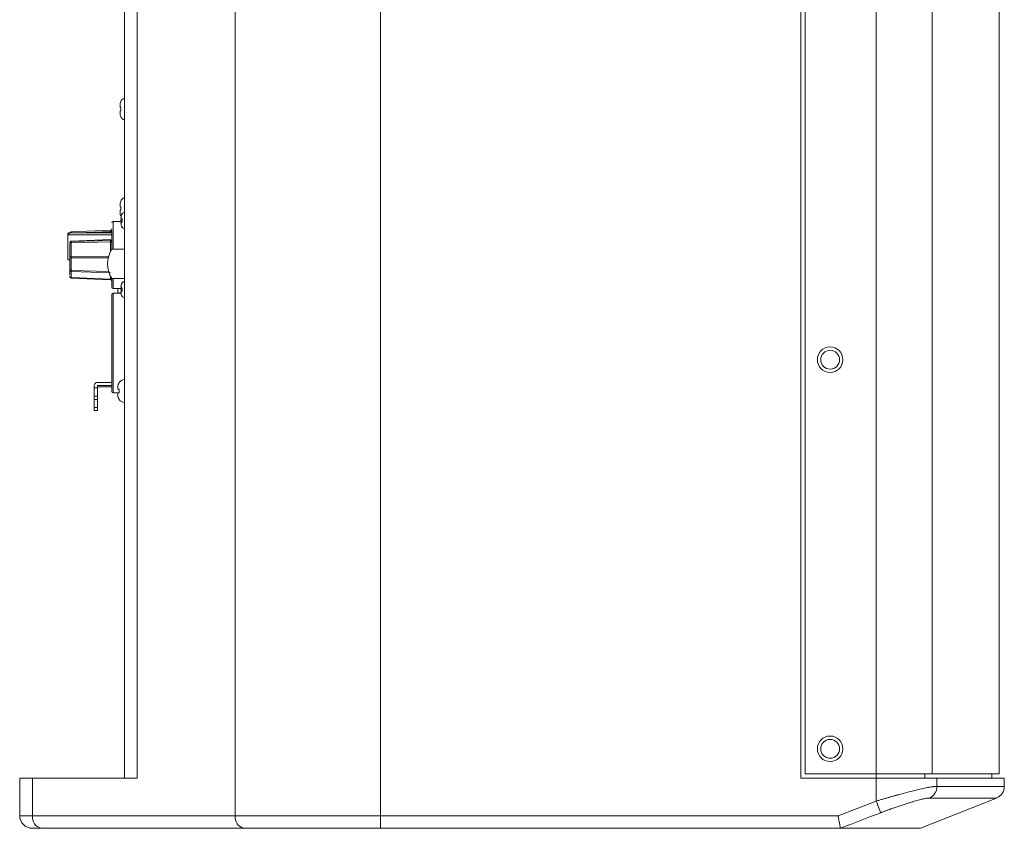
# Model space of a CAD drawing. Units: millimetres. Extents: x 5 to 415, y 5 to 291.
# Drawn here: x 125 to 183, y 140 to 189 of the extents above; entities that cross this region are included whole.
import ezdxf

# ---------------------------------------------------------------- set-up
doc = ezdxf.new("R2010")
doc.units = ezdxf.units.MM

msp = doc.modelspace()

# ---------------------------------------------------------------- linework, layer by layer
at = {"color": 7, "linetype": 'Continuous', "lineweight": 15}
for p, q in [((137.5718, 241.9848), (137.5718, 140.9848)), ((146.2384, 241.9848), (146.2384, 140.9848)), ((130.9515, 239.7348), (130.9515, 143.2348)), ((131.7182, 143.2348), (131.7182, 239.7348)), ((171.3365, 143.2348), (171.3365, 239.7348)), ((171.5865, 143.4848), (171.5865, 239.4848)), ((175.8365, 239.4848), (175.8365, 143.4848)), ((179.1756, 239.4848), (179.1756, 143.4848)), ((183.1853, 143.4848), (183.1853, 239.4848)), ((130.7015, 183.4926), (130.7015, 183.3098)), ((130.7317, 183.6572), (130.7361, 183.6568)), ((130.7015, 183.1098), (130.7015, 182.9269)), ((130.7361, 183.3068), (130.7361, 183.1128)), ((130.7361, 182.7628), (130.7317, 182.7624)), ((130.7015, 177.5426), (130.7015, 177.3598)), ((130.7317, 177.7072), (130.7361, 177.7068)), ((130.7015, 177.1598), (130.7015, 176.9769)), ((130.7361, 177.3568), (130.7361, 177.1628)), ((130.8074, 176.9482), (130.8106, 176.9465)), ((130.7543, 176.4848), (130.2765, 176.4848)), ((130.7639, 176.8322), (130.7518, 176.7708)), ((130.7518, 176.67), (130.7639, 176.6681)), ((130.7639, 176.4264), (130.7518, 176.4246)), ((130.7639, 176.8322), (130.789, 176.9007)), ((130.789, 176.9006), (130.7639, 176.8322)), ((130.7639, 176.8322), (130.7639, 176.6681)), ((130.7639, 176.6681), (130.789, 176.6664)), ((130.789, 176.4282), (130.7639, 176.4264)), ((130.7726, 176.6429), (130.7845, 176.6411)), ((130.7845, 176.4535), (130.7726, 176.4517)), ((130.7845, 176.6411), (130.8071, 176.6377)), ((130.8071, 176.4569), (130.7845, 176.4535)), ((130.8052, 176.6275), (130.8053, 176.6152)), ((130.8106, 176.6158), (130.8103, 176.6341)), ((130.8106, 176.6158), (130.8106, 176.4788)), ((130.8162, 176.6132), (130.8162, 176.4814)), ((127.5765, 175.7686), (127.5765, 175.6405)), ((127.6515, 175.7045), (127.6515, 175.8106)), ((127.6515, 175.8106), (130.2015, 175.8106)), ((130.1298, 175.9793), (127.7732, 175.8764)), ((129.9599, 175.861), (128.7907, 175.8106)), ((130.1298, 175.8919), (130.1298, 175.8688)), ((130.7518, 176.3238), (130.7639, 176.2623)), ((130.789, 176.1939), (130.7639, 176.2623)), ((130.7639, 176.2623), (130.789, 176.1939)), ((130.8106, 176.1481), (130.8106, 176.1481)), ((127.5765, 174.2108), (127.5765, 175.6405)), ((127.6515, 175.7045), (130.2015, 175.7045)), ((130.1298, 175.4061), (127.7732, 175.3064)), ((127.7732, 175.2954), (130.1298, 175.3512)), ((127.7732, 175.3064), (127.7732, 175.2954)), ((130.1298, 175.2757), (127.7732, 175.2123)), ((127.7732, 175.2123), (127.7732, 174.4185)), ((130.1298, 175.3512), (130.1298, 175.4061)), ((130.1298, 175.3511), (130.1298, 175.276)), ((130.9515, 174.8348), (130.2015, 174.8348)), ((127.5765, 174.2108), (127.714, 174.2108)), ((127.7732, 174.3174), (127.7732, 173.5726)), ((130.1298, 173.4306), (127.7732, 173.5009)), ((127.7732, 173.1482), (130.1298, 173.0453)), ((130.1298, 173.0415), (127.7732, 173.1447)), ((127.7732, 173.1117), (130.1298, 173.0088)), ((130.9515, 173.0848), (130.2015, 173.0848)), ((130.2765, 172.4848), (130.7497, 172.4848)), ((130.5515, 172.3024), (130.5515, 172.2487)), ((130.7639, 172.7072), (130.7518, 172.6458)), ((130.7518, 172.545), (130.7639, 172.5431)), ((130.7639, 172.3014), (130.7518, 172.2996)), ((130.7639, 172.7072), (130.789, 172.7757)), ((130.789, 172.7756), (130.7639, 172.7072)), ((130.7639, 172.7072), (130.7639, 172.5431)), ((130.7639, 172.5431), (130.789, 172.5414)), ((130.789, 172.3032), (130.7639, 172.3014)), ((130.7726, 172.5179), (130.7845, 172.5161)), ((130.7845, 172.3285), (130.7726, 172.3267)), ((130.7845, 172.5161), (130.8071, 172.5127)), ((130.8071, 172.3319), (130.7845, 172.3285)), ((130.8052, 172.5025), (130.8053, 172.4902)), ((130.8074, 172.8232), (130.8106, 172.8215)), ((130.8106, 172.4908), (130.8106, 172.3538)), ((130.8162, 172.4882), (130.8162, 172.3564)), ((130.7717, 172.2098), (130.2765, 172.2098)), ((130.6498, 172.2184), (130.6494, 172.2098)), ((130.7518, 172.1988), (130.7639, 172.1373)), ((130.789, 172.0689), (130.7639, 172.1373)), ((130.7639, 172.1373), (130.789, 172.0689)), ((130.8106, 172.0231), (130.8106, 172.0231)), ((129.1515, 166.5538), (129.1515, 166.6724)), ((129.1515, 166.5538), (129.3515, 166.5538)), ((129.1515, 166.5538), (129.1515, 166.0538)), ((130.2015, 166.8788), (129.3515, 166.8788)), ((130.2015, 166.6982), (129.3515, 166.6982)), ((129.3515, 166.5538), (129.3515, 166.6982)), ((129.3515, 166.6223), (130.2015, 166.6223)), ((129.3515, 166.0538), (129.3515, 166.5538)), ((130.5515, 166.5524), (130.5515, 166.4987)), ((129.1515, 166.0538), (129.3515, 166.0538)), ((129.1515, 166.0538), (129.1515, 165.8497)), ((129.1515, 165.8497), (129.3515, 165.8497)), ((129.1515, 165.8497), (129.1515, 165.3862)), ((129.3515, 165.8497), (129.3515, 166.0538)), ((129.3515, 165.3862), (129.3515, 165.8497)), ((130.2765, 166.2598), (130.6166, 166.2598)), ((130.5515, 166.2208), (130.5515, 166.1672)), ((129.1515, 165.3862), (129.3515, 165.3862)), ((129.1515, 165.3862), (129.1515, 165.2038)), ((129.1515, 165.2038), (129.3515, 165.2038)), ((129.3515, 165.2038), (129.3515, 165.3862)), ((175.8365, 143.4848), (171.5865, 143.4848)), ((175.8365, 143.4848), (179.1756, 143.4848)), ((179.1756, 143.4848), (183.1853, 143.4848)), ((182.7353, 143.2345), (182.7353, 143.4848)), ((124.7015, 140.9848), (124.7015, 143.2348)), ((125.4682, 143.2348), (125.4682, 140.9848)), ((131.7182, 143.2348), (125.4682, 143.2348)), ((175.8365, 143.2348), (171.3365, 143.2348)), ((175.8365, 141.8582), (175.8365, 143.2348)), ((179.4659, 142.7426), (179.4659, 143.2348)), ((183.4853, 142.7417), (183.4853, 143.2351)), ((173.564, 140.9848), (175.8365, 141.8582)), ((178.4845, 140.2345), (183.0138, 142.0462)), ((124.7015, 140.9848), (125.4682, 140.9848)), ((125.4682, 140.9848), (137.5718, 140.9848)), ((137.5718, 140.9848), (146.2384, 140.9848)), ((146.2384, 140.9848), (173.564, 140.9848)), ((146.2384, 140.9848), (146.2384, 140.2348)), ((138.0918, 140.2348), (125.9882, 140.2348)), ((146.2384, 140.2348), (173.7144, 140.2348))]:
    msp.add_line(p, q, dxfattribs=at)
at = {"color": 8, "linetype": 'Continuous', "lineweight": 15}
for p, q in [((130.2765, 176.4848), (130.2765, 174.8348)), ((127.7732, 175.8764), (127.7732, 175.8106)), ((128.1917, 175.8106), (130.1298, 175.8922)), ((130.1298, 175.8684), (129.9599, 175.861)), ((130.1298, 175.8922), (130.1298, 175.9793)), ((130.1298, 175.8106), (130.1298, 175.8684)), ((130.1298, 174.7073), (130.1298, 175.2757)), ((127.7732, 174.4185), (130.0196, 174.4055)), ((129.9987, 174.3132), (127.7732, 174.3174)), ((127.7732, 173.5726), (130.0475, 173.4985)), ((127.7732, 173.5009), (127.7732, 173.1482)), ((127.7732, 173.1447), (127.7732, 173.1117)), ((130.1298, 173.0453), (130.1298, 173.2123)), ((130.1298, 173.0088), (130.1298, 173.0415)), ((130.2765, 173.0706), (130.2765, 172.4848)), ((130.2765, 172.2098), (130.2765, 166.2598)), ((175.8365, 143.4848), (175.8365, 143.2348)), ((178.7411, 143.2348), (178.741, 143.4848)), ((183.0138, 142.0462), (179.0097, 142.0462))]:
    msp.add_line(p, q, dxfattribs=at)
at = {"color": 7, "linetype": 'Continuous', "lineweight": 15, "flags": 128}
for points in [[(130.7639, 176.4264), (130.7639, 176.3997), (130.7639, 176.3742), (130.7639, 176.3504), (130.7639, 176.3284), (130.7639, 176.3084), (130.7639, 176.2907), (130.7639, 176.2752), (130.7639, 176.2623)], [(127.7732, 173.5009), (127.7591, 173.502), (127.7456, 173.5045), (127.7332, 173.5084), (127.7223, 173.5135), (127.7135, 173.5197), (127.7069, 173.5266), (127.7029, 173.5342), (127.7015, 173.542)], [(130.7639, 172.3014), (130.7639, 172.2747), (130.7639, 172.2492), (130.7639, 172.2254), (130.7639, 172.2034), (130.7639, 172.1834), (130.7639, 172.1657), (130.7639, 172.1502), (130.7639, 172.1373)], [(176.1044, 141.1619), (176.0949, 141.1866), (176.0767, 141.2339), (176.0504, 141.3022), (176.017, 141.3892), (175.9774, 141.4919), (175.9332, 141.607), (175.8857, 141.7304), (175.8365, 141.8582)]]:
    msp.add_lwpolyline(points, dxfattribs=at)
at = {"color": 7, "linetype": 'Continuous', "lineweight": 15}
for centre, radius in [((173.0865, 168.2348), 0.7625), ((173.0865, 168.2348), 0.5625), ((173.0865, 144.9848), 0.7625), ((173.0865, 144.9848), 0.5625)]:
    msp.add_circle(centre, radius, dxfattribs=at)
for centre, radius, start, end in [((131.0765, 183.5098), 0.375, 109.471221, 156.889107), ((131.0765, 182.9098), 0.375, 203.136607, 250.528779), ((131.0765, 177.5598), 0.375, 109.471221, 156.889107), ((130.8273, 176.9331), 0.025, 142.10574, 193.76166), ((131.0067, 176.7973), 0.25, 102.755108, 142.829542), ((130.2765, 176.4098), 0.075, 90, 180), ((130.8999, 176.7204), 0.1565, 161.204809, 198.795191), ((130.8999, 176.3742), 0.1565, 161.204809, 198.795191), ((131.1215, 176.5607), 0.375, 166.919915, 198.740923), ((130.7884, 176.6654), 0.0247, 173.709024, 260.803949), ((130.8121, 176.4336), 0.0238, 102.361237, 193.178061), ((127.7765, 175.8015), 0.075, 92.5, 173.02732), ((130.1265, 176.0543), 0.075, 272.499988, 0), ((131.0067, 176.2973), 0.25, 217.239825, 257.244892), ((127.7739, 175.1423), 0.1531, 90.230988, 107.732604), ((131.6078, 173.9598), 1.6562, 148.109208, 211.890792), ((127.7561, 174.1598), 0.1586, 83.793482, 110.138178), ((127.7765, 173.2231), 0.075, 180, 267.5), ((127.7748, 173.218), 0.0733, 181.190848, 268.782377), ((127.7765, 173.1866), 0.075, 180, 267.5), ((130.1265, 172.9704), 0.075, 0, 87.500013), ((130.1265, 172.9339), 0.075, 0, 87.500013), ((131.0067, 172.6723), 0.25, 102.755108, 142.829542), ((130.2765, 172.5598), 0.075, 180, 270), ((130.8999, 172.5954), 0.1565, 161.203952, 198.796048), ((130.8999, 172.2492), 0.1565, 161.204539, 198.795461), ((131.1215, 172.4357), 0.375, 166.921531, 196.479126), ((130.7884, 172.5404), 0.0247, 173.70913, 260.801942), ((130.8121, 172.3086), 0.0238, 102.364664, 193.176314), ((130.8273, 172.8081), 0.025, 142.105795, 193.76166), ((130.2765, 172.1348), 0.075, 90, 180), ((131.0067, 172.1723), 0.25, 217.239825, 257.244892), ((131.0015, 166.5973), 0.45, 96.37937, 142.633595), ((130.2765, 166.3348), 0.075, 180, 270), ((131.0015, 166.1223), 0.45, 217.413334, 263.62063), ((178.7159, 142.7363), 0.75, 293.054469, 0.475277), ((182.7353, 142.7426), 0.75, 291.801409, 0.01894), ((125.4515, 140.9848), 0.75, 180, 270), ((126.1286, 140.8874), 0.6676, 171.613079, 257.856245), ((138.2322, 140.8874), 0.6676, 171.613291, 257.856106)]:
    msp.add_arc(centre, radius, start, end, dxfattribs=at)
for points, knots in [([(130.7361, 183.6568), (130.7225, 183.6182), (130.7035, 183.5648), (130.7019, 183.5084), (130.7015, 183.4926)], [0, 0, 0, 0, 0.7199855, 1, 1, 1, 1]), ([(130.7015, 183.4926), (130.7015, 183.4839), (130.7015, 183.4665), (130.7015, 183.4235), (130.7015, 183.3716), (130.7015, 183.3303), (130.7015, 183.3098)], [0, 0, 0, 0, 0.24962693, 0.49803565, 0.75039227, 1, 1, 1, 1]), ([(130.7015, 183.3098), (130.7054, 183.3095), (130.7101, 183.309), (130.7321, 183.3071), (130.7361, 183.3068)], [0, 0, 0, 0, 0.8151198, 1, 1, 1, 1]), ([(130.7361, 183.1128), (130.7225, 183.1116), (130.7035, 183.11), (130.7019, 183.1098), (130.7015, 183.1098)], [0, 0, 0, 0, 0.719986, 1, 1, 1, 1]), ([(130.7015, 183.1098), (130.7015, 183.0893), (130.7015, 183.0483), (130.7015, 182.9963), (130.7015, 182.9532), (130.7015, 182.9357), (130.7015, 182.9269)], [0, 0, 0, 0, 0.2496256, 0.4980308, 0.7503921, 1, 1, 1, 1]), ([(130.7015, 182.9269), (130.7054, 182.8808), (130.7101, 182.8241), (130.7321, 182.7724), (130.7361, 182.7628)], [0, 0, 0, 0, 0.8151255, 1, 1, 1, 1]), ([(130.7361, 177.7068), (130.7225, 177.6682), (130.7035, 177.6148), (130.7019, 177.5584), (130.7015, 177.5426)], [0, 0, 0, 0, 0.7199855, 1, 1, 1, 1]), ([(130.7015, 177.5426), (130.7015, 177.5339), (130.7015, 177.5165), (130.7015, 177.4735), (130.7015, 177.4216), (130.7015, 177.3803), (130.7015, 177.3598)], [0, 0, 0, 0, 0.2496279, 0.4980348, 0.7503945, 1, 1, 1, 1]), ([(130.7015, 177.3598), (130.7054, 177.3595), (130.7101, 177.359), (130.7321, 177.3571), (130.7361, 177.3568)], [0, 0, 0, 0, 0.8151198, 1, 1, 1, 1]), ([(130.7361, 177.1628), (130.7225, 177.1616), (130.7035, 177.16), (130.7019, 177.1598), (130.7015, 177.1598)], [0, 0, 0, 0, 0.7199859, 1, 1, 1, 1]), ([(130.7015, 177.1598), (130.7015, 177.1393), (130.7015, 177.0983), (130.7015, 177.0463), (130.7015, 177.0032), (130.7015, 176.9857), (130.7015, 176.9769)], [0, 0, 0, 0, 0.2496274, 0.4980329, 0.7503918, 1, 1, 1, 1]), ([(130.7015, 176.9769), (130.7047, 176.9306), (130.708, 176.8824), (130.7259, 176.8384), (130.7265, 176.8367)], [0, 0, 0, 0, 0.962313, 1, 1, 1, 1]), ([(130.8106, 176.9465), (130.8108, 176.9457), (130.8111, 176.9444), (130.8089, 176.9388), (130.8052, 176.931), (130.7984, 176.9183), (130.7922, 176.9066), (130.789, 176.9006)], [0, 0, 0, 0, 0.2199973, 0.3563811, 0.4929945, 0.7436036, 1, 1, 1, 1]), ([(130.8106, 176.9465), (130.8096, 176.9451), (130.8077, 176.9423), (130.8059, 176.9374), (130.8051, 176.9323), (130.8054, 176.9272), (130.8067, 176.9222), (130.809, 176.9177), (130.8122, 176.9136), (130.8149, 176.9115), (130.8162, 176.9105)], [0, 0, 0, 0, 0.1249937, 0.2500016, 0.3749998, 0.5000037, 0.6250037, 0.7500081, 0.8750046, 1, 1, 1, 1]), ([(130.7518, 176.7708), (130.7518, 176.7707), (130.7519, 176.7705), (130.7564, 176.7695), (130.7635, 176.7681), (130.7695, 176.767), (130.7726, 176.7665)], [0, 0, 0, 0, 0.2500042, 0.5000104, 0.7500116, 1, 1, 1, 1]), ([(130.7518, 176.67), (130.7518, 176.6668), (130.7519, 176.6604), (130.7564, 176.6519), (130.7635, 176.6453), (130.7695, 176.6437), (130.7726, 176.6429)], [0, 0, 0, 0, 0.2500057, 0.5000124, 0.7499923, 1, 1, 1, 1]), ([(130.7518, 176.4246), (130.7518, 176.4278), (130.7519, 176.4342), (130.7564, 176.4427), (130.7635, 176.4493), (130.7695, 176.4509), (130.7726, 176.4517)], [0, 0, 0, 0, 0.2500052, 0.5000124, 0.7500147, 1, 1, 1, 1]), ([(130.7845, 176.4535), (130.7816, 176.4527), (130.7756, 176.4512), (130.7685, 176.4447), (130.764, 176.436), (130.7639, 176.4295), (130.7639, 176.4264)], [0, 0, 0, 0, 0.2378537, 0.4959422, 0.7562941, 1, 1, 1, 1]), ([(130.7646, 176.6747), (130.765, 176.6665), (130.7657, 176.6481), (130.7701, 176.6448), (130.7726, 176.6429)], [0, 0, 0, 0, 0.44361918, 1, 1, 1, 1]), ([(130.7726, 176.4517), (130.7701, 176.4498), (130.7657, 176.4464), (130.765, 176.428), (130.7646, 176.4199)], [0, 0, 0, 0, 0.55638082, 1, 1, 1, 1]), ([(130.8071, 176.889), (130.8043, 176.8905), (130.8001, 176.8928), (130.7955, 176.8955), (130.7924, 176.8974), (130.7902, 176.8989), (130.7884, 176.9003), (130.7887, 176.9005), (130.789, 176.9006)], [0, 0, 0, 0, 0.2374505, 0.366023, 0.4977348, 0.6297661, 0.7592763, 1, 1, 1, 1]), ([(130.789, 176.6664), (130.7887, 176.6631), (130.7884, 176.6582), (130.7902, 176.6518), (130.7924, 176.6473), (130.7955, 176.6435), (130.8001, 176.6396), (130.8043, 176.6385), (130.8071, 176.6377)], [0, 0, 0, 0, 0.2407386, 0.3702662, 0.5023025, 0.6340081, 0.7625477, 1, 1, 1, 1]), ([(130.789, 176.6664), (130.7922, 176.6654), (130.7986, 176.6634), (130.8053, 176.653), (130.809, 176.6422), (130.8112, 176.6306), (130.8108, 176.6214), (130.8106, 176.6158)], [0, 0, 0, 0, 0.258168, 0.5136681, 0.6499941, 0.7860663, 1, 1, 1, 1]), ([(130.8106, 176.4788), (130.8108, 176.473), (130.8111, 176.4637), (130.8089, 176.452), (130.8052, 176.4413), (130.7984, 176.4312), (130.7922, 176.4292), (130.789, 176.4282)], [0, 0, 0, 0, 0.2204331, 0.3563964, 0.4925838, 0.7435694, 1, 1, 1, 1]), ([(130.8106, 176.6158), (130.8096, 176.6158), (130.8077, 176.6158), (130.8059, 176.6156), (130.8051, 176.6154), (130.8054, 176.6151), (130.8067, 176.6147), (130.809, 176.6142), (130.8122, 176.6137), (130.8149, 176.6133), (130.8162, 176.6132)], [0, 0, 0, 0, 0.1249944, 0.2500028, 0.3750016, 0.500006, 0.6250047, 0.7499915, 0.875004, 1, 1, 1, 1]), ([(130.8106, 176.4788), (130.8096, 176.4788), (130.8077, 176.4788), (130.8059, 176.4789), (130.8051, 176.4792), (130.8054, 176.4795), (130.8067, 176.4799), (130.809, 176.4804), (130.8122, 176.4809), (130.8149, 176.4812), (130.8162, 176.4814)], [0, 0, 0, 0, 0.1250115, 0.2499964, 0.374994, 0.4999947, 0.6249931, 0.7499959, 0.8750062, 1, 1, 1, 1]), ([(130.8071, 176.6377), (130.8079, 176.6374), (130.8099, 176.6367), (130.8126, 176.6334), (130.8145, 176.6291), (130.8157, 176.6247), (130.8164, 176.6193), (130.8163, 176.6152), (130.8162, 176.6132)], [0, 0, 0, 0, 0.1764749, 0.4009909, 0.5321086, 0.675623, 0.8315726, 1, 1, 1, 1]), ([(130.8162, 176.4814), (130.8163, 176.4793), (130.8164, 176.4753), (130.8157, 176.4699), (130.8145, 176.4655), (130.8126, 176.4612), (130.8099, 176.4578), (130.8079, 176.4572), (130.8071, 176.4569)], [0, 0, 0, 0, 0.168428, 0.3243809, 0.4678901, 0.5990081, 0.8235246, 1, 1, 1, 1]), ([(127.5765, 175.7686), (127.5775, 175.774), (127.5795, 175.785), (127.5966, 175.7986), (127.6166, 175.8064), (127.6354, 175.8101), (127.6461, 175.8104), (127.6515, 175.8106)], [0, 0, 0, 0, 0.2505658, 0.5010052, 0.7302364, 0.8636608, 1, 1, 1, 1]), ([(130.1298, 175.8922), (130.1393, 175.8936), (130.1583, 175.8962), (130.1819, 175.912), (130.1983, 175.9339), (130.2004, 175.9512), (130.2015, 175.9598)], [0, 0, 0, 0, 0.2500018, 0.5000019, 0.7499986, 1, 1, 1, 1]), ([(130.1298, 175.8684), (130.1393, 175.8698), (130.1583, 175.8728), (130.1819, 175.8902), (130.1983, 175.9145), (130.2004, 175.9335), (130.2015, 175.9431)], [0, 0, 0, 0, 0.25000145, 0.50000579, 0.75000428, 1, 1, 1, 1]), ([(130.2015, 175.839), (130.2015, 175.6487), (130.2015, 175.356), (130.2015, 174.9973), (130.2015, 174.8662), (130.2015, 174.8636)], [0, 0, 0, 0, 0.6455909, 0.9930392, 1, 1, 1, 1]), ([(130.7518, 176.3238), (130.7518, 176.3239), (130.7519, 176.3241), (130.7564, 176.3251), (130.7635, 176.3264), (130.7695, 176.3275), (130.7726, 176.3281)], [0, 0, 0, 0, 0.25000467, 0.50001033, 0.74998918, 1, 1, 1, 1]), ([(130.789, 176.1939), (130.7887, 176.194), (130.7884, 176.1942), (130.7902, 176.1957), (130.7924, 176.1972), (130.7955, 176.1991), (130.8001, 176.2018), (130.8043, 176.2041), (130.8071, 176.2056)], [0, 0, 0, 0, 0.2407436, 0.3702668, 0.5022982, 0.634014, 0.7625553, 1, 1, 1, 1]), ([(130.789, 176.1939), (130.7922, 176.1879), (130.7986, 176.176), (130.8053, 176.1633), (130.809, 176.1555), (130.8112, 176.15), (130.8108, 176.1488), (130.8106, 176.1481)], [0, 0, 0, 0, 0.2582026, 0.5136787, 0.6497735, 0.7856153, 1, 1, 1, 1]), ([(130.8106, 176.1481), (130.8096, 176.1495), (130.8077, 176.1523), (130.8059, 176.1572), (130.8051, 176.1622), (130.8054, 176.1674), (130.8067, 176.1723), (130.809, 176.1769), (130.8122, 176.181), (130.8149, 176.1831), (130.8162, 176.1841)], [0, 0, 0, 0, 0.1250116, 0.24999604, 0.37499374, 0.49999609, 0.62499275, 0.74999564, 0.87500609, 1, 1, 1, 1]), ([(127.6515, 175.7045), (127.6462, 175.7043), (127.6355, 175.7037), (127.6167, 175.6982), (127.597, 175.6866), (127.5838, 175.6699), (127.5774, 175.6541), (127.5768, 175.6451), (127.5765, 175.6405)], [0, 0, 0, 0, 0.1349848, 0.2694945, 0.4985444, 0.7286599, 0.8626992, 1, 1, 1, 1]), ([(127.7272, 175.2881), (127.72, 175.2803), (127.7051, 175.2642), (127.7027, 175.2439), (127.7015, 175.2335)], [0, 0, 0, 0, 0.4850201, 1, 1, 1, 1]), ([(127.7732, 175.2123), (127.7637, 175.2112), (127.7447, 175.209), (127.7211, 175.1963), (127.7047, 175.1786), (127.7026, 175.1647), (127.7015, 175.1577)], [0, 0, 0, 0, 0.2500032, 0.4999941, 0.7500003, 1, 1, 1, 1]), ([(127.7272, 175.2881), (127.734, 175.2932), (127.7472, 175.3031), (127.7647, 175.3053), (127.7732, 175.3064)], [0, 0, 0, 0, 0.5107197, 1, 1, 1, 1]), ([(127.7733, 175.2119), (127.7732, 175.2244), (127.7731, 175.2493), (127.7732, 175.2801), (127.7732, 175.2955)], [0, 0, 0, 0, 0.4994328, 1, 1, 1, 1]), ([(130.1298, 175.3512), (130.1393, 175.3518), (130.1583, 175.3531), (130.1819, 175.3603), (130.1983, 175.3703), (130.2004, 175.3782), (130.2015, 175.3821)], [0, 0, 0, 0, 0.2499992, 0.499999, 0.7499998, 1, 1, 1, 1]), ([(130.1298, 175.2757), (130.1393, 175.2767), (130.1583, 175.2788), (130.1819, 175.2913), (130.1983, 175.3088), (130.2004, 175.3224), (130.2015, 175.3292)], [0, 0, 0, 0, 0.250002, 0.5000047, 0.7500007, 1, 1, 1, 1]), ([(127.7015, 175.1577), (127.7015, 175.1102), (127.7015, 175.0133), (127.7015, 174.8283), (127.7015, 174.6306), (127.7015, 174.5027), (127.7015, 174.44)], [0, 0, 0, 0, 0.2451502, 0.5000002, 0.7548518, 1, 1, 1, 1]), ([(127.7015, 174.44), (127.7026, 174.4373), (127.7047, 174.4318), (127.7211, 174.4248), (127.7447, 174.4197), (127.7637, 174.4189), (127.7732, 174.4185)], [0, 0, 0, 0, 0.25000452, 0.50000542, 0.74999812, 1, 1, 1, 1]), ([(127.7015, 174.3086), (127.7015, 174.3308), (127.7015, 174.3752), (127.7015, 174.4184), (127.7015, 174.44)], [0, 0, 0, 0, 0.5000081, 1, 1, 1, 1]), ([(127.7015, 174.3086), (127.7015, 174.2445), (127.7015, 174.1138), (127.7015, 173.9238), (127.7015, 173.7547), (127.7015, 173.6745), (127.7015, 173.6352)], [0, 0, 0, 0, 0.24515002, 0.50000008, 0.75485013, 1, 1, 1, 1]), ([(127.7733, 174.3174), (127.7732, 174.3344), (127.7731, 174.3686), (127.7732, 174.4017), (127.7732, 174.4183)], [0, 0, 0, 0, 0.4994325, 1, 1, 1, 1]), ([(127.7015, 173.6352), (127.7026, 173.6272), (127.7047, 173.6113), (127.7211, 173.5909), (127.7447, 173.5763), (127.7637, 173.5738), (127.7732, 173.5726)], [0, 0, 0, 0, 0.2499969, 0.500005, 0.749996, 1, 1, 1, 1]), ([(127.7015, 173.542), (127.7015, 173.5599), (127.7015, 173.5959), (127.7015, 173.6221), (127.7015, 173.6352)], [0, 0, 0, 0, 0.5000071, 1, 1, 1, 1]), ([(127.7015, 173.542), (127.7015, 173.4921), (127.7015, 173.3904), (127.7015, 173.3024), (127.7015, 173.2805), (127.7015, 173.2765)], [0, 0, 0, 0, 0.4406093, 0.8986509, 1, 1, 1, 1]), ([(127.7733, 173.5011), (127.7732, 173.5148), (127.7731, 173.5422), (127.7732, 173.5622), (127.7732, 173.5722)], [0, 0, 0, 0, 0.5001394, 1, 1, 1, 1]), ([(130.1298, 173.0415), (130.1393, 173.0401), (130.1583, 173.0373), (130.1819, 173.0204), (130.1983, 172.997), (130.2004, 172.9786), (130.2015, 172.9694)], [0, 0, 0, 0, 0.2500028, 0.5000011, 0.7499962, 1, 1, 1, 1]), ([(130.2015, 173.0848), (130.2015, 172.9469), (130.2015, 172.7277), (130.2015, 172.584), (130.2015, 172.5679), (130.2015, 172.5598)], [0, 0, 0, 0, 0.456169, 0.7252395, 1, 1, 1, 1]), ([(130.5535, 172.3599), (130.5528, 172.3496), (130.5515, 172.3297), (130.5515, 172.3114), (130.5515, 172.3025)], [0, 0, 0, 0, 0.511592, 1, 1, 1, 1]), ([(130.5515, 172.2489), (130.5515, 172.2563), (130.5515, 172.2701), (130.5515, 172.2923), (130.5515, 172.3025)], [0, 0, 0, 0, 0.5400715, 1, 1, 1, 1]), ([(130.5515, 172.2488), (130.5516, 172.2433), (130.5516, 172.2357), (130.5531, 172.2347), (130.5535, 172.2345)], [0, 0, 0, 0, 0.7209004, 1, 1, 1, 1]), ([(130.5836, 172.4952), (130.5832, 172.4944), (130.561, 172.454), (130.5572, 172.4065), (130.5535, 172.3599)], [0, 0, 0, 0, 0.0182599, 1, 1, 1, 1]), ([(130.7518, 172.6458), (130.7518, 172.6457), (130.7519, 172.6455), (130.7564, 172.6445), (130.7635, 172.6431), (130.7695, 172.642), (130.7726, 172.6415)], [0, 0, 0, 0, 0.2500054, 0.5000093, 0.7500072, 1, 1, 1, 1]), ([(130.7518, 172.545), (130.7518, 172.5418), (130.7519, 172.5354), (130.7564, 172.5269), (130.7635, 172.5203), (130.7695, 172.5187), (130.7726, 172.5179)], [0, 0, 0, 0, 0.2500241, 0.5000247, 0.7499985, 1, 1, 1, 1]), ([(130.7518, 172.2996), (130.7518, 172.3028), (130.7519, 172.3092), (130.7564, 172.3177), (130.7635, 172.3243), (130.7695, 172.3259), (130.7726, 172.3267)], [0, 0, 0, 0, 0.2499868, 0.5000002, 0.7500086, 1, 1, 1, 1]), ([(130.7845, 172.3285), (130.7816, 172.3277), (130.7756, 172.3262), (130.7685, 172.3197), (130.764, 172.311), (130.7639, 172.3045), (130.7639, 172.3014)], [0, 0, 0, 0, 0.2378477, 0.4959382, 0.7562922, 1, 1, 1, 1]), ([(130.7646, 172.5497), (130.765, 172.5415), (130.7657, 172.5231), (130.7701, 172.5198), (130.7726, 172.5179)], [0, 0, 0, 0, 0.4436236, 1, 1, 1, 1]), ([(130.7726, 172.3267), (130.7701, 172.3248), (130.7657, 172.3214), (130.765, 172.303), (130.7646, 172.2949)], [0, 0, 0, 0, 0.5563785, 1, 1, 1, 1]), ([(130.8071, 172.764), (130.8043, 172.7655), (130.8001, 172.7678), (130.7955, 172.7705), (130.7924, 172.7724), (130.7902, 172.7739), (130.7884, 172.7753), (130.7887, 172.7755), (130.789, 172.7756)], [0, 0, 0, 0, 0.2374509, 0.3660236, 0.4977272, 0.6297588, 0.7592741, 1, 1, 1, 1]), ([(130.789, 172.5414), (130.7887, 172.5381), (130.7884, 172.5332), (130.7902, 172.5268), (130.7924, 172.5223), (130.7955, 172.5185), (130.8001, 172.5146), (130.8043, 172.5135), (130.8071, 172.5127)], [0, 0, 0, 0, 0.2407208, 0.3702292, 0.5022887, 0.6339802, 0.7625497, 1, 1, 1, 1]), ([(130.8106, 172.8215), (130.8108, 172.8207), (130.8111, 172.8194), (130.8089, 172.8138), (130.8052, 172.806), (130.7984, 172.7933), (130.7922, 172.7816), (130.789, 172.7756)], [0, 0, 0, 0, 0.2199974, 0.3563877, 0.4930092, 0.7436211, 1, 1, 1, 1]), ([(130.789, 172.5414), (130.7922, 172.5404), (130.7986, 172.5384), (130.8053, 172.528), (130.809, 172.5172), (130.8112, 172.5056), (130.8108, 172.4964), (130.8106, 172.4908)], [0, 0, 0, 0, 0.2581701, 0.51366548, 0.65000185, 0.78606455, 1, 1, 1, 1]), ([(130.8106, 172.3538), (130.8108, 172.348), (130.8111, 172.3387), (130.8089, 172.327), (130.8052, 172.3163), (130.7984, 172.3062), (130.7922, 172.3042), (130.789, 172.3032)], [0, 0, 0, 0, 0.22043344, 0.35638633, 0.49258313, 0.74356902, 1, 1, 1, 1]), ([(130.8106, 172.8215), (130.8096, 172.8201), (130.8077, 172.8173), (130.8059, 172.8124), (130.8051, 172.8073), (130.8054, 172.8022), (130.8067, 172.7972), (130.809, 172.7927), (130.8122, 172.7886), (130.8149, 172.7865), (130.8162, 172.7855)], [0, 0, 0, 0, 0.1249952, 0.2499619, 0.3749616, 0.499967, 0.6249904, 0.749976, 0.874974, 1, 1, 1, 1]), ([(130.8106, 172.4908), (130.8096, 172.4908), (130.8077, 172.4908), (130.8059, 172.4906), (130.8051, 172.4904), (130.8054, 172.4901), (130.8067, 172.4897), (130.809, 172.4892), (130.8122, 172.4887), (130.8149, 172.4883), (130.8162, 172.4882)], [0, 0, 0, 0, 0.124994, 0.2500028, 0.3750013, 0.500007, 0.6250055, 0.749992, 0.8750043, 1, 1, 1, 1]), ([(130.8106, 172.3538), (130.8096, 172.3538), (130.8077, 172.3538), (130.8059, 172.3539), (130.8051, 172.3542), (130.8054, 172.3545), (130.8067, 172.3549), (130.809, 172.3554), (130.8122, 172.3559), (130.8149, 172.3562), (130.8162, 172.3564)], [0, 0, 0, 0, 0.1250113, 0.2499956, 0.3749941, 0.4999948, 0.6249913, 0.749996, 0.8750063, 1, 1, 1, 1]), ([(130.8071, 172.5127), (130.8079, 172.5124), (130.8099, 172.5117), (130.8126, 172.5084), (130.8145, 172.5041), (130.8157, 172.4997), (130.8164, 172.4943), (130.8163, 172.4902), (130.8162, 172.4882)], [0, 0, 0, 0, 0.1764763, 0.400976, 0.5320738, 0.6756061, 0.8315758, 1, 1, 1, 1]), ([(130.8162, 172.3564), (130.8163, 172.3543), (130.8164, 172.3503), (130.8157, 172.3449), (130.8145, 172.3405), (130.8126, 172.3362), (130.8099, 172.3328), (130.8079, 172.3322), (130.8071, 172.3319)], [0, 0, 0, 0, 0.1684259, 0.3244, 0.4678867, 0.5990204, 0.8235221, 1, 1, 1, 1]), ([(130.2015, 172.1348), (130.2015, 172.1254), (130.2015, 172.106), (130.2015, 171.9447), (130.2015, 171.6771), (130.2015, 171.2999), (130.2015, 170.8363), (130.2015, 170.3165), (130.2015, 169.776), (130.2015, 169.4117), (130.2015, 169.2348)], [0, 0, 0, 0, 0.11651604, 0.24001138, 0.36864084, 0.4999999, 0.63135913, 0.75998868, 0.88348396, 1, 1, 1, 1]), ([(130.5535, 172.2345), (130.5605, 172.2333), (130.5744, 172.231), (130.625, 172.2225), (130.6498, 172.2184)], [0, 0, 0, 0, 0.5093418, 1, 1, 1, 1]), ([(130.7518, 172.1988), (130.7518, 172.1989), (130.7519, 172.199), (130.7564, 172.2001), (130.7635, 172.2014), (130.7695, 172.2025), (130.7726, 172.2031)], [0, 0, 0, 0, 0.2500036, 0.5000126, 0.7499924, 1, 1, 1, 1]), ([(130.789, 172.0689), (130.7887, 172.069), (130.7884, 172.0692), (130.7902, 172.0707), (130.7924, 172.0722), (130.7955, 172.0741), (130.8001, 172.0768), (130.8043, 172.0791), (130.8071, 172.0806)], [0, 0, 0, 0, 0.2407421, 0.3702655, 0.5023038, 0.6340028, 0.7625443, 1, 1, 1, 1]), ([(130.789, 172.0689), (130.7922, 172.0629), (130.7986, 172.051), (130.8053, 172.0383), (130.809, 172.0305), (130.8112, 172.025), (130.8108, 172.0238), (130.8106, 172.0231)], [0, 0, 0, 0, 0.2581987, 0.5136795, 0.6497788, 0.7856186, 1, 1, 1, 1]), ([(130.8106, 172.0231), (130.8096, 172.0245), (130.8077, 172.0273), (130.8059, 172.0322), (130.8051, 172.0372), (130.8054, 172.0424), (130.8067, 172.0473), (130.809, 172.0519), (130.8122, 172.056), (130.8149, 172.0581), (130.8162, 172.0591)], [0, 0, 0, 0, 0.1249945, 0.2500024, 0.3750023, 0.5000068, 0.6249837, 0.7500091, 0.8750039, 1, 1, 1, 1]), ([(130.2015, 169.2348), (130.2015, 169.0579), (130.2015, 168.6936), (130.2015, 168.1531), (130.2015, 167.6333), (130.2015, 167.1697), (130.2015, 166.7925), (130.2015, 166.5249), (130.2015, 166.3636), (130.2015, 166.3442), (130.2015, 166.3348)], [0, 0, 0, 0, 0.1165161, 0.2400114, 0.3686409, 0.4999999, 0.6313592, 0.7599887, 0.8834839, 1, 1, 1, 1]), ([(129.3515, 166.8788), (129.3296, 166.8766), (129.2857, 166.8722), (129.227, 166.8383), (129.1817, 166.7882), (129.1556, 166.7298), (129.1527, 166.6897), (129.1515, 166.6724)], [0, 0, 0, 0, 0.2062158, 0.4123215, 0.6215882, 0.8374217, 1, 1, 1, 1]), ([(130.5535, 166.6099), (130.5528, 166.5996), (130.5515, 166.5797), (130.5515, 166.5614), (130.5515, 166.5525)], [0, 0, 0, 0, 0.5115892, 1, 1, 1, 1]), ([(130.5515, 166.4989), (130.5515, 166.5063), (130.5515, 166.5201), (130.5515, 166.5422), (130.5515, 166.5525)], [0, 0, 0, 0, 0.540067, 1, 1, 1, 1]), ([(130.5515, 166.4988), (130.5516, 166.4933), (130.5516, 166.4857), (130.5531, 166.4847), (130.5535, 166.4845)], [0, 0, 0, 0, 0.7208959, 1, 1, 1, 1]), ([(130.6498, 166.8666), (130.6242, 166.8266), (130.5738, 166.748), (130.5602, 166.6553), (130.5535, 166.6099)], [0, 0, 0, 0, 0.5089214, 1, 1, 1, 1]), ([(130.5535, 166.4845), (130.5605, 166.4833), (130.5744, 166.481), (130.625, 166.4725), (130.6498, 166.4684)], [0, 0, 0, 0, 0.5093385, 1, 1, 1, 1]), ([(130.6498, 166.4684), (130.6467, 166.4322), (130.6405, 166.3598), (130.6467, 166.2874), (130.6498, 166.2512)], [0, 0, 0, 0, 0.5000213, 1, 1, 1, 1]), ([(130.5535, 166.2351), (130.5526, 166.2337), (130.5515, 166.2316), (130.5515, 166.2231), (130.5515, 166.2207)], [0, 0, 0, 0, 0.7208183, 1, 1, 1, 1]), ([(130.5515, 166.1671), (130.5516, 166.1537), (130.5516, 166.1351), (130.5531, 166.1153), (130.5535, 166.1097)], [0, 0, 0, 0, 0.7209206, 1, 1, 1, 1]), ([(130.6498, 166.2512), (130.6232, 166.2467), (130.5731, 166.2384), (130.5597, 166.2362), (130.5535, 166.2351)], [0, 0, 0, 0, 0.5307258, 1, 1, 1, 1]), ([(130.5535, 166.1097), (130.5605, 166.0625), (130.5744, 165.9699), (130.625, 165.8915), (130.6498, 165.853)], [0, 0, 0, 0, 0.5093417, 1, 1, 1, 1]), ([(124.7015, 143.2348), (124.7015, 143.2348), (124.7699, 143.2348), (125.0324, 143.2348), (125.2266, 143.2348), (125.4682, 143.2348)], [0, 0, 0, 0, 0.5, 0.5, 1, 1, 1, 1]), ([(175.8365, 143.2348), (176.2479, 143.2348), (176.6593, 143.2348), (177.4379, 143.2348), (177.8051, 143.2348), (178.456, 143.2348), (178.7396, 143.2348), (179.1929, 143.2348), (179.3625, 143.2348), (179.4659, 143.2348)], [0, 0, 0, 0, 0.25, 0.25, 0.5, 0.5, 0.75, 0.75, 1, 1, 1, 1]), ([(179.4659, 143.2348), (180.7985, 143.2348), (181.8047, 143.2348), (183.1481, 143.2348), (183.4853, 143.2348), (183.4853, 143.2348)], [0, 0, 0, 0, 0.5, 0.5, 1, 1, 1, 1]), ([(175.8365, 141.8582), (175.8698, 141.8685), (175.936, 141.8888), (176.0344, 141.9187), (176.1313, 141.9479), (176.2265, 141.9764), (176.32, 142.0042), (176.4117, 142.0312), (176.5017, 142.0576), (176.5898, 142.0833), (176.6761, 142.1082), (176.7605, 142.1324), (176.843, 142.156), (176.9235, 142.1788), (177.0022, 142.2009), (177.0789, 142.2223), (177.3292, 142.2916), (177.7321, 142.3988), (178.2306, 142.523), (178.6467, 142.6176), (178.9095, 142.6701), (179.0683, 142.6981), (179.1533, 142.7118), (179.2311, 142.723), (179.3016, 142.7318), (179.3644, 142.738), (179.4201, 142.7418), (179.4507, 142.7423), (179.4659, 142.7426)], [0, 0, 0, 0, 0.0207754, 0.0412319, 0.0613697, 0.0811888, 0.1006894, 0.1198717, 0.1387357, 0.1572818, 0.1755099, 0.1934203, 0.2110132, 0.2282888, 0.2452473, 0.2618889, 0.2782139, 0.4092884, 0.533884, 0.6470509, 0.7575694, 0.7924091, 0.8271682, 0.8618538, 0.8964727, 0.931032, 0.9655387, 1, 1, 1, 1]), ([(176.1044, 141.1619), (176.1306, 141.1719), (176.183, 141.192), (176.2615, 141.2219), (176.3397, 141.2514), (176.4177, 141.2807), (176.4955, 141.3096), (176.5731, 141.3382), (176.7109, 141.3886), (176.9077, 141.4594), (177.1566, 141.5464), (177.3957, 141.6275), (177.6199, 141.701), (177.8303, 141.7675), (178.0212, 141.8256), (178.1953, 141.8763), (178.4005, 141.9328), (178.5831, 141.9784), (178.7378, 142.0115), (178.8258, 142.0274), (178.8901, 142.0369), (178.9355, 142.0423), (178.9759, 142.0456), (178.9984, 142.046), (179.0097, 142.0462)], [0, 0, 0, 0, 0.0206808, 0.0412919, 0.0618456, 0.0823546, 0.1028313, 0.1232886, 0.1437392, 0.2123049, 0.2805814, 0.3466264, 0.4123983, 0.475001, 0.5370922, 0.5941045, 0.6509461, 0.7598716, 0.8165569, 0.8739406, 0.9056398, 0.9371752, 0.968608, 1, 1, 1, 1]), ([(173.564, 140.9848), (173.5664, 140.9716), (173.5717, 140.9431), (173.5802, 140.8972), (173.5925, 140.8308), (173.6041, 140.769), (173.6207, 140.6787), (173.6381, 140.5856), (173.6586, 140.4744), (173.6755, 140.3837), (173.6867, 140.3227), (173.6936, 140.2858), (173.6977, 140.2638), (173.7007, 140.2475), (173.7018, 140.2417), (173.7023, 140.2388)], [0, 0, 0, 0, 0.0362849, 0.0784347, 0.1267039, 0.2208131, 0.2530281, 0.3902509, 0.5046147, 0.6340004, 0.7548098, 0.8171813, 0.8789991, 0.9400149, 1, 1, 1, 1]), ([(125.9882, 140.2348), (125.9743, 140.2348), (125.9467, 140.2348), (125.907, 140.2348), (125.8686, 140.2348), (125.8317, 140.2348), (125.7963, 140.2348), (125.7392, 140.2348), (125.6664, 140.2348), (125.5885, 140.2348), (125.5271, 140.2348), (125.4882, 140.2348), (125.4657, 140.2348), (125.4537, 140.2348), (125.4522, 140.2348), (125.4515, 140.2348)], [0, 0, 0, 0, 0.04131315, 0.0825404, 0.12372723, 0.16491923, 0.20616199, 0.24750092, 0.3737121, 0.50001676, 0.62622793, 0.75253259, 0.83506195, 0.91742937, 1, 1, 1, 1]), ([(146.2384, 140.2348), (146.1811, 140.2348), (146.0666, 140.2348), (145.8949, 140.2348), (145.7234, 140.2348), (145.5522, 140.2348), (145.3813, 140.2348), (145.2105, 140.2348), (145.04, 140.2348), (144.8698, 140.2348), (144.6998, 140.2348), (144.53, 140.2348), (144.3604, 140.2348), (144.1911, 140.2348), (143.7064, 140.2348), (142.9137, 140.2348), (141.8401, 140.2348), (140.8071, 140.2348), (140.0604, 140.2348), (139.5693, 140.2348), (139.3094, 140.2348), (139.0549, 140.2348), (138.8057, 140.2348), (138.5621, 140.2348), (138.3233, 140.2348), (138.169, 140.2348), (138.0918, 140.2348)], [0, 0, 0, 0, 0.0191003, 0.0381783, 0.0572383, 0.0762841, 0.09532, 0.1143499, 0.1333779, 0.1524082, 0.1714447, 0.1904916, 0.2095529, 0.2286327, 0.2477351, 0.3738615, 0.5000026, 0.6261291, 0.7522702, 0.7877236, 0.8231124, 0.8584626, 0.8938004, 0.9291519, 0.9645431, 1, 1, 1, 1]), ([(173.7144, 140.2348), (173.7121, 140.2349), (173.7076, 140.2351), (173.7035, 140.2364), (173.7027, 140.238), (173.7023, 140.2388)], [0, 0, 0, 0, 0.3385561, 0.6710256, 1, 1, 1, 1]), ([(178.4853, 140.2348), (178.485, 140.2348), (178.4845, 140.2348), (178.4803, 140.2348), (178.4736, 140.2348), (178.4641, 140.2348), (178.452, 140.2348), (178.4371, 140.2348), (178.4196, 140.2348), (178.3993, 140.2348), (178.3764, 140.2348), (178.3507, 140.2348), (178.3223, 140.2348), (178.2913, 140.2348), (178.2575, 140.2348), (178.2211, 140.2348), (178.1461, 140.2348), (178.0174, 140.2348), (177.8095, 140.2348), (177.5639, 140.2348), (177.1874, 140.2348), (176.6246, 140.2348), (176.0085, 140.2348), (175.553, 140.2348), (175.3173, 140.2348), (175.0728, 140.2348), (174.8193, 140.2348), (174.5568, 140.2348), (174.2853, 140.2348), (174.0055, 140.2348), (173.8115, 140.2348), (173.7144, 140.2348)], [0, 0, 0, 0, 0.0167772, 0.0335519, 0.0503247, 0.0670959, 0.0838658, 0.1006348, 0.1174033, 0.1341717, 0.1509404, 0.1677097, 0.18448, 0.2012517, 0.2180252, 0.2348008, 0.251579, 0.3143224, 0.3770471, 0.4397728, 0.5025192, 0.6273516, 0.752188, 0.7831724, 0.8141498, 0.8451225, 0.876093, 0.9070636, 0.9380367, 0.9690147, 1, 1, 1, 1])]:
    msp.add_open_spline(points, degree=3, knots=knots, dxfattribs=at)
at = {"color": 8, "linetype": 'Continuous', "lineweight": 15}
msp.add_open_spline([(179.4659, 142.7426), (179.9688, 142.7426), (180.9744, 142.7426), (182.0839, 142.7426), (182.89, 142.7426), (183.3917, 142.7426), (183.4541, 142.7426), (183.4853, 142.7426)], degree=3, knots=[0, 0, 0, 0, 0.2000006, 0.4000013, 0.6000021, 0.8000028, 1, 1, 1, 1], dxfattribs=at)
at = {"color": 7, "linetype": 'Continuous', "lineweight": 15}
msp.add_open_spline([(173.7023, 140.2388), (174.5031, 140.5463), (175.3038, 140.854), (176.1044, 141.1619)], degree=3, dxfattribs=at)

doc.saveas('drawing.dxf')
